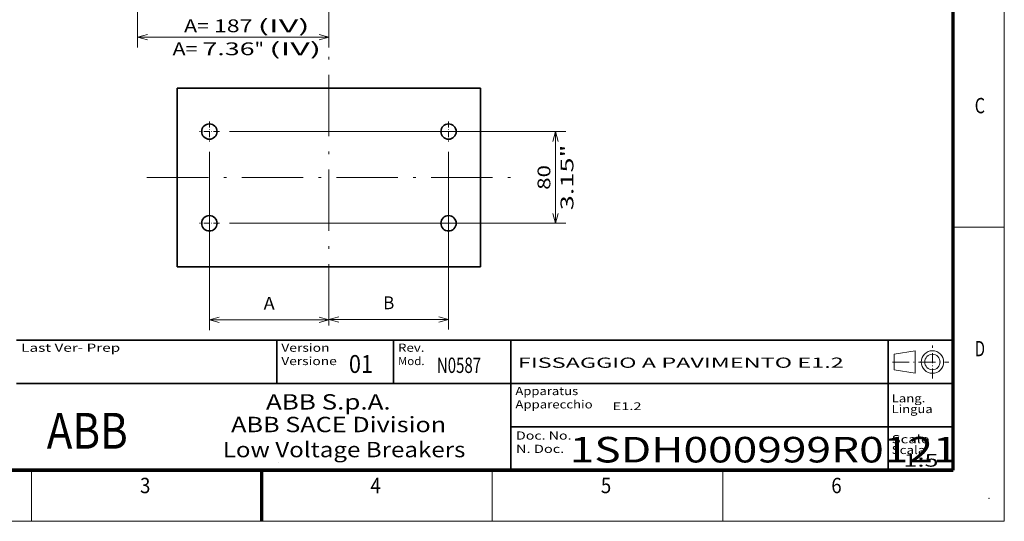
# Model space of a CAD drawing. Extents: x 0 to 297, y 0 to 210.
# Drawn here: x 105 to 297, y 0 to 98 of the extents above; entities that cross this region are included whole.
import ezdxf
from ezdxf.enums import TextEntityAlignment as Align

# ---------------------------------------------------------------- set-up
doc = ezdxf.new("R2010")
doc.units = 0
doc.linetypes.add('DASHDOT', pattern=[18.5, 12, -3, 0.5, -3])
doc.layers.get('0').update_dxf_attribs({"lineweight": 13})
doc.layers.add('General', color=7, linetype='Continuous', lineweight=13)
doc.styles.get("Standard").update_dxf_attribs({"font": 'isocp.shx'})
doc.dimstyles.get("Standard").update_dxf_attribs({"dimtxt": 2.5, "dimasz": 2.5, "dimexe": 1.25, "dimexo": 0.625, "dimtad": 1, "dimcen": 2.5, "dimadec": 0, "dimazin": 0, "dimtfac": 1, "dimtmove": 0, "dimatfit": 0, "dimfxl": 1, "dimarcsym": 0})

# ---------------------------------------------------------------- blocks, each defined once
blk = doc.blocks.new('*D12')
at = {"color": 34, "lineweight": 13}
for p, q in [((188.467271, 72.229198), (188.467271, 37.460869)), ((165.109323, 39.460869), (188.467271, 39.460869))]:
    blk.add_line(p, q, dxfattribs=at)
for points in [[(167.041175, 39.978507), (165.109323, 39.460869), (167.041175, 38.943231)], [(186.53542, 38.943231), (188.467271, 39.460869), (186.53542, 39.978507)]]:
    blk.add_lwpolyline(points, dxfattribs=at)
blk.add_text('B', height=2.5, dxfattribs=at).set_placement((175.704003, 41.460869), (177.87259, 41.460869), align=Align.FIT)
blk = doc.blocks.new('*D13')
at = {"color": 34, "lineweight": 13}
for p, q in [((141.751374, 72.229198), (141.751374, 37.362331)), ((141.751374, 39.362331), (165.109323, 39.362331))]:
    blk.add_line(p, q, dxfattribs=at)
for points in [[(143.683226, 39.87997), (141.751374, 39.362331), (143.683226, 38.844693)], [(163.17747, 38.844693), (165.109323, 39.362331), (163.17747, 39.87997)]]:
    blk.add_lwpolyline(points, dxfattribs=at)
blk.add_text('A', height=2.5, dxfattribs=at).set_placement((152.346055, 41.362331), (154.514642, 41.362331), align=Align.FIT)
blk = doc.blocks.new('*D14')
at = {"color": 34, "lineweight": 13}
for p, q in [((145.701374, 76.179199), (211.34514, 76.179199)), ((145.701374, 58.245636), (211.34514, 58.245636))]:
    blk.add_line(p, q, dxfattribs=at)
at = {"color": 34, "lineweight": 13, "ltscale": 0.448339}
blk.add_line((209.34514, 58.245636), (209.34514, 76.179199), dxfattribs=at)
at = {"color": 34, "lineweight": 13}
for points in [[(209.862771, 74.247347), (209.34514, 76.179199), (208.8275, 74.247347)], [(208.8275, 60.177487), (209.34514, 58.245636), (209.862771, 60.177487)]]:
    blk.add_lwpolyline(points, dxfattribs=at)
for s, p, p2 in [('3.15"', (212.84514, 60.790948), (212.84514, 73.633888)), ('80', (208.34514, 64.79383), (208.34514, 69.631006))]:
    blk.add_text(s, height=2.5, rotation=90.000003, dxfattribs=at).set_placement(p, p2, align=Align.FIT)
blk = doc.blocks.new('*D27')
at = {"color": 7, "lineweight": 13}
for p, q in [((165.109323, 125.632217), (165.109323, 92.601744)), ((127.709323, 115.316116), (127.709323, 92.601744)), ((127.709323, 94.601744), (165.109323, 94.601744))]:
    blk.add_line(p, q, dxfattribs=at)
at = {"color": 7, "lineweight": 13, "ltscale": 0.053494}
blk.add_line((127.709323, 123.778694), (127.709323, 121.638939), dxfattribs=at)
at = {"color": 7, "lineweight": 13}
for points in [[(129.641174, 95.119383), (127.709323, 94.601744), (129.641174, 94.084108)], [(163.177471, 94.084108), (165.109323, 94.601744), (163.177471, 95.119383)]]:
    blk.add_lwpolyline(points, dxfattribs=at)
for s, p, p2 in [('A=', (136.819265, 95.601744), (141.656442, 95.601744)), ('187', (142.656442, 95.601744), (150.162203, 95.601744)), ('(IV)', (151.162203, 95.601744), (161.336556, 95.601744)), ('A=', (134.568304, 91.101744), (139.40548, 91.101744)), ('7.36', (140.40548, 91.101744), (150.57983, 91.101744)), ('"', (150.57983, 91.101744), (152.413164, 91.101744)), ('(IV)', (153.413165, 91.101744), (163.587516, 91.101744))]:
    blk.add_text(s, height=2.5, dxfattribs=at).set_placement(p, p2, align=Align.FIT)
blk = doc.blocks.new('BLOCK5')
at = {"layer": 'General', "color": 7, "lineweight": 13, "width": 0.85}
for s, p, p2 in [('Scale ', (275, 15.25), (283.003265, 15.25)), ('Scala', (275, 13.15), (281.58606, 13.15))]:
    blk.add_text(s, height=1.6, dxfattribs=at).set_placement(p, p2, align=Align.FIT)
blk = doc.blocks.new('BLOCK6')
at = {"layer": 'General', "color": 7, "lineweight": 13, "width": 0.85}
for s, p, p2 in [('Doc. No.', (201.640045, 15.966708), (212.477722, 15.966708)), ('N. Doc.', (201.640045, 13.366709), (211.060516, 13.366709))]:
    blk.add_text(s, height=1.6, dxfattribs=at).set_placement(p, p2, align=Align.FIT)
blk = doc.blocks.new('BLOCK7')
at = {"layer": 'General', "color": 7, "lineweight": 13, "width": 0.85}
for s, p, p2 in [('Lang.', (275, 23.25), (281.58606, 23.25)), ('Lingua', (275, 21.15), (283.003265, 21.15))]:
    blk.add_text(s, height=1.6, dxfattribs=at).set_placement(p, p2, align=Align.FIT)
blk = doc.blocks.new('BLOCK8')
at = {"color": 7, "lineweight": 13}
for s, p, p2 in [('      ABB S.p.A.', (146, 21.846153), (177.153854, 21.846153)), ('ABB SACE Division', (146, 17.423077), (188, 17.423077))]:
    blk.add_text(s, height=3, dxfattribs=at).set_placement(p, p2, align=Align.FIT)
blk = doc.blocks.new('BLOCK9')
at = {"layer": 'General', "color": 7, "lineweight": 13, "width": 0.85}
for s, p, p2 in [('Version', (155.800003, 33.133251), (165.220474, 33.133251)), ('Versione', (155.800003, 30.533251), (166.63768, 30.533251))]:
    blk.add_text(s, height=1.6, dxfattribs=at).set_placement(p, p2, align=Align.FIT)
blk = doc.blocks.new('BLOCK10')
at = {"layer": 'General', "color": 7, "lineweight": 13, "width": 0.85}
for s, p, p2 in [('Rev.', (178.594864, 33.133251), (183.763702, 33.133251)), ('Mod.', (178.594864, 30.533251), (183.763702, 30.533251))]:
    blk.add_text(s, height=1.6, dxfattribs=at).set_placement(p, p2, align=Align.FIT)
blk = doc.blocks.new('BLOCK11')
at = {"layer": 'General', "color": 7, "lineweight": 13, "width": 0.85}
blk.add_text('Last Ver- Prep', height=1.6, dxfattribs=at).set_placement((105, 33.133251), (124.340935, 33.133251), align=Align.FIT)
blk = doc.blocks.new('BLOCK12')
at = {"layer": 'General', "color": 7, "lineweight": 13, "width": 0.85}
for s, p, p2 in [('Apparatus', (201.520004, 24.6665), (213.774887, 24.6665)), ('Apparecchio', (201.520004, 22.0665), (216.609314, 22.0665))]:
    blk.add_text(s, height=1.6, dxfattribs=at).set_placement(p, p2, align=Align.FIT)
blk = doc.blocks.new('BLOCK13')
at = {"color": 7, "linetype": 'DASHDOT', "lineweight": 13, "ltscale": 0.0975}
for p, q in [((52.971298, 28.381397), (52.971298, 24.481396)), ((54.921299, 26.431396), (51.021297, 26.431396))]:
    blk.add_line(p, q, dxfattribs=at)
blk = doc.blocks.new('BLOCK14')
at = {"color": 7, "linetype": 'DASHDOT', "lineweight": 13, "ltscale": 0.0975}
for p, q in [((52.971298, 10.447833), (52.971298, 6.547833)), ((54.921299, 8.497833), (51.021297, 8.497833))]:
    blk.add_line(p, q, dxfattribs=at)
blk = doc.blocks.new('BLOCK15')
at = {"color": 7, "linetype": 'DASHDOT', "lineweight": 13, "ltscale": 0.0975}
for p, q in [((6.255402, 10.447833), (6.255402, 6.547833)), ((8.205401, 8.497833), (4.305402, 8.497833))]:
    blk.add_line(p, q, dxfattribs=at)
blk = doc.blocks.new('BLOCK16')
at = {"color": 7, "linetype": 'DASHDOT', "lineweight": 13, "ltscale": 0.0975}
for p, q in [((6.255402, 28.381397), (6.255402, 24.481396)), ((8.205401, 26.431396), (4.305402, 26.431396))]:
    blk.add_line(p, q, dxfattribs=at)

msp = doc.modelspace()

# ---------------------------------------------------------------- linework, layer by layer
at = {"color": 7, "linetype": 'DASHDOT', "lineweight": 13}
for p, q in [((165.109323, 38.264829), (165.109323, 96.160007)), ((129.573303, 67.212418), (200.645341, 67.212418))]:
    msp.add_line(p, q, dxfattribs=at)
at = {"color": 7, "lineweight": 35}
for p, q in [((135.495973, 49.747803), (135.495973, 84.677032)), ((135.495973, 84.677032), (194.722673, 84.677032)), ((194.722673, 84.677032), (194.722673, 49.747803)), ((194.722673, 49.747803), (135.495973, 49.747803))]:
    msp.add_line(p, q, dxfattribs=at)
at = {"color": 7, "lineweight": 35, "ltscale": 0.211669}
msp.add_line((177.714859, 26.9335), (177.714859, 35.40025), dxfattribs=at)
at = {"color": 7, "lineweight": 35}
for centre in [(141.751374, 76.179199), (188.467271, 76.179199), (141.751374, 58.245636), (188.467271, 58.245636)]:
    msp.add_circle(centre, 1.5, dxfattribs=at)
at = {"layer": 'General', "color": 7, "lineweight": 13}
for p, q in [((297, 0), (297, 210)), ((0, 0), (297, 0))]:
    msp.add_line(p, q, dxfattribs=at)
at = {"layer": 'General', "color": 7, "lineweight": 70}
for p, q in [((287, 10), (287, 200)), ((287, 10), (17, 10)), ((17, 10), (287, 10))]:
    msp.add_line(p, q, dxfattribs=at)
at = {"layer": 'General', "color": 7, "lineweight": 13, "ltscale": 0.25}
for p, q in [((287, 57.5), (297, 57.5)), ((107, 0), (107, 10)), ((197, 0), (197, 10)), ((242, 0), (242, 10))]:
    msp.add_line(p, q, dxfattribs=at)
at = {"layer": 'General', "color": 7, "lineweight": 35}
for p, q in [((104.12, 35.40025), (274.3, 35.40025)), ((200.64, 10), (200.64, 35.40025)), ((274.3, 10), (274.3, 35.40025)), ((274.3, 10), (274.3, 35.40025)), ((104.12, 26.9335), (287, 26.9335)), ((200.64, 18.46675), (287, 18.46675))]:
    msp.add_line(p, q, dxfattribs=at)
at = {"layer": 'General', "color": 7, "lineweight": 35, "ltscale": 0.211669}
msp.add_line((154.92, 26.9335), (154.92, 35.40025), dxfattribs=at)
at = {"layer": 'General', "color": 7, "lineweight": 35, "ltscale": 0.3175}
msp.add_line((274.3, 35.40025), (287, 35.40025), dxfattribs=at)
at = {"layer": 'General', "color": 7, "lineweight": 13, "ltscale": 0.103096}
for p, q in [((275.504568, 32.638821), (279.568568, 33.338821)), ((275.504568, 29.638821), (279.568568, 28.938821))]:
    msp.add_line(p, q, dxfattribs=at)
at = {"layer": 'General', "color": 7, "lineweight": 13, "ltscale": 0.11}
msp.add_line((279.568568, 28.938821), (279.568568, 33.338821), dxfattribs=at)
at = {"layer": 'General', "color": 7, "linetype": 'DASHDOT', "lineweight": 13, "ltscale": 0.16}
msp.add_line((282.955235, 27.938821), (282.955235, 34.338821), dxfattribs=at)
at = {"layer": 'General', "color": 7, "linetype": 'DASHDOT', "lineweight": 13, "ltscale": 0.275498}
msp.add_line((275.135295, 31.138821), (286.155235, 31.138821), dxfattribs=at)
at = {"layer": 'General', "color": 7, "lineweight": 13, "ltscale": 0.075}
msp.add_line((275.504568, 29.638821), (275.504568, 32.638821), dxfattribs=at)
at = {"layer": 'General', "color": 7, "lineweight": 70, "ltscale": 0.25}
msp.add_line((152, 0), (152, 10), dxfattribs=at)
at = {"layer": 'General', "color": 1, "lineweight": 13, "ltscale": 0.000251}
msp.add_line((155.267976, 11.422553), (155.267976, 11.432584), dxfattribs=at)
msp.add_line((155.267976, 11.422553), (155.267976, 11.432584), dxfattribs=at)
msp.add_line((155.267976, 11.422553), (155.267976, 11.432584), dxfattribs=at)
msp.add_line((155.267976, 11.422553), (155.267976, 11.432584), dxfattribs=at)
at = {"layer": 'General', "color": 7, "lineweight": 13}
for radius in [2.2, 1.5]:
    msp.add_circle((282.955235, 31.138821), radius, dxfattribs=at)
at = {"layer": 'General', "color": 7, "lineweight": 5}
for p in [(287, 59.333752), (287, 10), (287, 10), (287, 10), (287, 10), (287, 10), (287, 10), (287, 10), (287, 10), (287, 10), (287, 10), (287, 10)]:
    msp.add_point(p, dxfattribs=at)
at = {"layer": 'General', "color": 1, "lineweight": 5}
for p in [(287, 10), (287, 10), (287, 10), (287, 10), (287, 10), (287, 10), (294, 4.5)]:
    msp.add_point(p, dxfattribs=at)

# ---------------------------------------------------------------- block references
at = {"lineweight": 0}
for name, p in [('BLOCK16', (135.495973, 49.747803)), ('BLOCK13', (135.495973, 49.747803)), ('BLOCK15', (135.495973, 49.747803)), ('BLOCK14', (135.495973, 49.747803)), ('BLOCK8', (0, 0))]:
    msp.add_blockref(name, p, dxfattribs=at)
at = {"layer": 'General', "lineweight": 0}
for name in ['BLOCK11', 'BLOCK9', 'BLOCK10', 'BLOCK12', 'BLOCK7', 'BLOCK6', 'BLOCK5']:
    msp.add_blockref(name, (0, 0), dxfattribs=at)

# ---------------------------------------------------------------- texts
at = {"color": 7, "lineweight": 13}
for s, height, p, p2 in [('01', 3.5, (169, 29), (173.720932, 29)), ('Low Voltage Breakers', 3, (144.367889, 12.51923), (191.752502, 12.51923))]:
    msp.add_text(s, height=height, dxfattribs=at).set_placement(p, p2, align=Align.FIT)
at = {"color": 1, "lineweight": 13}
msp.add_text('ABB', height=7, dxfattribs=at).set_placement((110, 14.2), (125.82, 14.2), align=Align.FIT)
at = {"layer": 'General', "color": 7, "lineweight": 13}
for s, height, p, p2 in [('C', 3, (291.213379, 79.749969), (293.236633, 79.749969)), ('D', 3, (291.213379, 32.249969), (293.236633, 32.249969)), ('FISSAGGIO A PAVIMENTO E1.2', 2, (202, 30), (265.641205, 30)), ('3', 3, (128.213379, 5.499985), (130.236633, 5.499985)), ('4', 3, (173.213379, 5.499985), (175.236633, 5.499985)), ('5', 3, (218.213379, 5.499985), (220.236633, 5.499985)), ('6', 3, (263.213379, 5.499985), (265.236633, 5.499985))]:
    msp.add_text(s, height=height, dxfattribs=at).set_placement(p, p2, align=Align.FIT)
for s, height, width, p, p2 in [('N0587', 3, 0.7, (186.179306, 29), (194.820709, 29)), ('E1.2', 1.5, 0.99, (220.5, 21.75), (226.156067, 21.75)), ('1SDH000999R0121', 5, 0.99, (212.128754, 11.5), (287.871246, 11.5)), ('1:5', 2.5, 0.99, (277.30423, 10.67804), (284.145142, 10.67804))]:
    msp.add_text(s, height=height, dxfattribs=dict(at, width=width)).set_placement(p, p2, align=Align.FIT)

# ---------------------------------------------------------------- dimensions: what is measured, and where the dimension line sits
at = {"color": 0, "lineweight": 0}
dim = msp.add_linear_dim(base=(165.109323, 94.601746), p1=(127.709323, 125.778694), p2=(165.109323, 127.632217), angle=359.998092, text='A=<>(IV)', dimstyle='STANDARD', override={"dimlfac": 5}, dxfattribs=at)
dim.commit()
dim.dimension.update_dxf_attribs({"geometry": '*D27', "text_midpoint": (149.077911, 94.601746), "dimtype": 160, "oblique_angle": 89.999523})
for base, p1, p2, angle, text, picture, middle, dimtype in [((209.345136, 58.245636), (143.701374, 76.179199), (143.701374, 58.245636), 270, '80', '*D14', (209.345136, 67.212418), 161), ((165.109323, 39.362331), (141.751374, 74.229199), (165.109323, 38.264828), 359.998092, 'A', '*D13', (153.430348, 39.362331), 160), ((165.109323, 39.460869), (188.467271, 74.229199), (165.109323, 38.264828), 179.999046, 'B', '*D12', (176.788297, 39.460869), 160)]:
    dim = msp.add_linear_dim(base=base, p1=p1, p2=p2, angle=angle, text=text, dimstyle='STANDARD', dxfattribs=at)
    dim.commit()
    dim.dimension.update_dxf_attribs({"geometry": picture, "text_midpoint": middle, "dimtype": dimtype, "oblique_angle": 89.999523})

doc.saveas('drawing.dxf')
